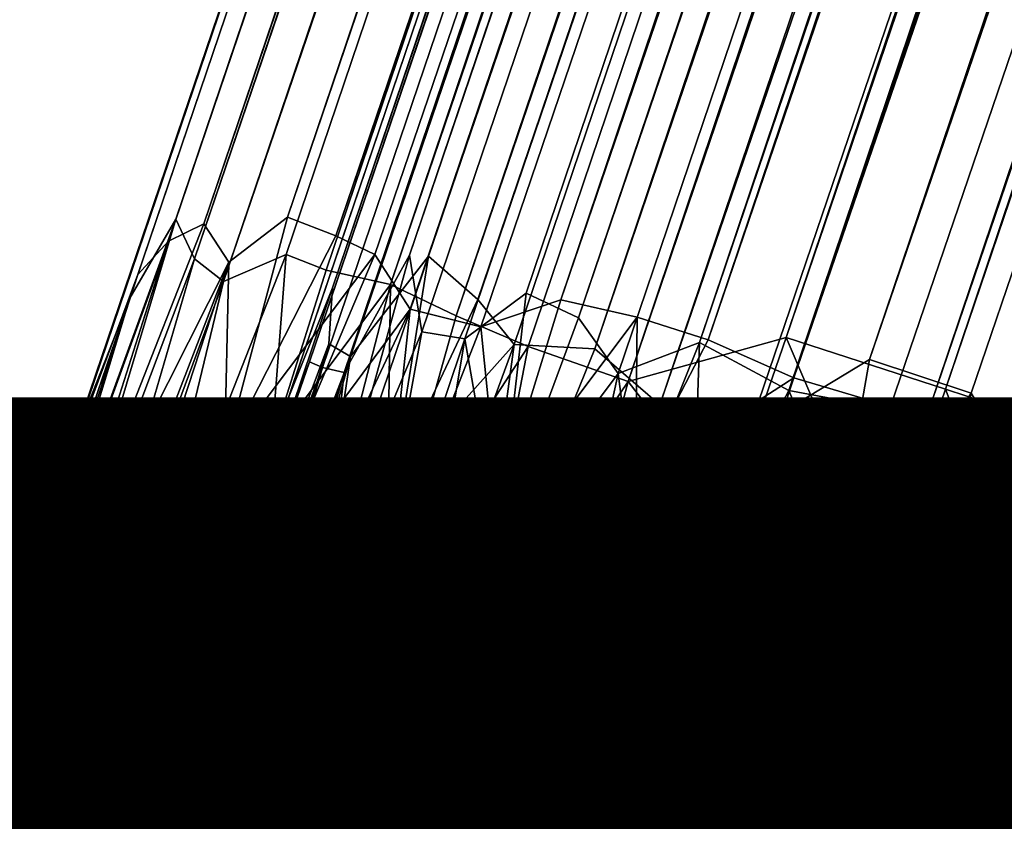
# Model space of a CAD drawing. Units: inches. Extents: x -14.4 to 16.8, y -17.7 to 17.7.
# Drawn here: x 5 to 5.4, y -13.9 to -13.7 of the extents above; entities that cross this region are included whole.
import ezdxf

# ---------------------------------------------------------------- set-up
doc = ezdxf.new("R2010")
doc.units = ezdxf.units.IN
doc.header["$MEASUREMENT"] = 0
for name, color, linetype in [('SEAT-LEG', 5, 'Continuous'), ('SEAT-SEAT', 5, 'Continuous'), ('SEAT-TABLESUPPORT', 5, 'Continuous'), ('SEAT-VIEW', 7, 'Continuous')]:
    doc.layers.add(name, color=color, linetype=linetype)
doc.styles.get("Standard").update_dxf_attribs({"font": 'arial.ttf'})

msp = doc.modelspace()

# ---------------------------------------------------------------- linework, layer by layer
at = {"layer": 'SEAT-LEG'}
for points, invisible_edges in [([(8.77333, -14.02372, 8.36356), (6.19853, -12.50038, 8.36356), (5.14434, -12.61661, 8.36356)], 3), ([(8.77333, -14.02372, 8.24686), (5.14434, -12.61661, 8.36356), (5.14639, -12.61756, 7.82356)], 14), ([(8.77333, -14.02372, 8.24686), (5.14639, -12.61756, 7.82356), (9.31348, -14.23296, 6.66189)], 13), ([(5.14639, -12.61756, 7.82356), (6.21776, -12.67702, 7.59856), (9.31348, -14.23296, 6.66189)], 3)]:
    msp.add_3dface(points, dxfattribs=dict(at, invisible_edges=invisible_edges))
msp.add_3dface([(8.77333, -14.02372, 8.36356), (5.14434, -12.61661, 8.36356), (8.77333, -14.02372, 8.24686)], dxfattribs=at)
at = {"layer": 'SEAT-SEAT', "invisible_edges": 15}
for points in [[(-11.52753, -8.92824, 17.48695), (-7.58792, -14.84167, 17.48664), (10.68729, -14.61974, 17.4868)], [(-11.52753, -8.92824, 17.48695), (10.68729, -14.61974, 17.4868), (11.52159, -13.58101, 17.48682)], [(-6.45913, -14.90572, 8.43346), (-11.52204, -9.04577, 8.43323), (9.9332, -14.9646, 8.43321)], [(11.10547, -14.18132, 8.43338), (9.9332, -14.9646, 8.43321), (-11.52204, -9.04577, 8.43323)], [(11.10547, -14.18132, 8.43338), (-11.52204, -9.04577, 8.43323), (11.69046, -12.44862, 8.43315)]]:
    msp.add_3dface(points, dxfattribs=at)
at = {"layer": 'SEAT-TABLESUPPORT'}
for points in [[(9.82328, 0.30462, 26.2361), (5.02378, -13.83065, 26.2788), (9.81986, 0.30578, 26.32089)], [(9.81986, 0.30578, 26.32089), (5.02378, -13.83065, 26.2788), (5.03531, -13.79751, 26.31424)], [(9.82328, 0.30462, 26.2361), (5.05707, -13.74099, 26.24128), (5.02378, -13.83065, 26.2788)], [(9.81986, 0.30578, 26.32089), (5.03531, -13.79751, 26.31424), (5.05428, -13.74933, 26.34975)], [(9.81986, 0.30578, 26.32089), (5.05428, -13.74933, 26.34975), (5.07052, -13.72144, 26.39308)], [(9.82328, 0.30462, 26.2361), (5.06795, -13.72914, 26.20005), (5.05707, -13.74099, 26.24128)], [(9.83359, 0.30111, 26.17755), (5.06795, -13.72914, 26.20005), (9.82328, 0.30462, 26.2361)], [(9.81986, 0.30578, 26.32089), (5.07052, -13.72144, 26.39308), (9.83103, 0.30199, 26.40527)], [(9.83359, 0.30111, 26.17755), (5.08043, -13.72311, 26.15861), (5.06795, -13.72914, 26.20005)], [(9.83103, 0.30199, 26.40527), (5.07052, -13.72144, 26.39308), (5.07715, -13.73546, 26.43682)], [(9.83103, 0.30199, 26.40527), (5.07715, -13.73546, 26.43682), (9.8464, 0.29677, 26.46173)], [(9.85025, 0.29547, 26.12024), (5.08043, -13.72311, 26.15861), (9.83359, 0.30111, 26.17755)], [(9.8464, 0.29677, 26.46173), (5.07715, -13.73546, 26.43682), (5.08738, -13.74346, 26.47362)], [(9.8464, 0.29677, 26.46173), (5.08738, -13.74346, 26.47362), (9.8713, 0.28832, 26.5242)], [(9.87676, 0.28647, 26.05893), (5.11, -13.72074, 26.08613), (9.85025, 0.29547, 26.12024)], [(9.8713, 0.28832, 26.5242), (5.08738, -13.74346, 26.47362), (5.10949, -13.73386, 26.51487)], [(9.8713, 0.28832, 26.5242), (5.10949, -13.73386, 26.51487), (5.12363, -13.73949, 26.54375)], [(9.87676, 0.28647, 26.05893), (5.12715, -13.72728, 26.05019), (5.11, -13.72074, 26.08613)], [(9.8713, 0.28832, 26.5242), (5.12363, -13.73949, 26.54375), (5.14648, -13.74453, 26.58104)], [(9.90652, 0.27638, 26.00859), (5.12715, -13.72728, 26.05019), (9.87676, 0.28647, 26.05893)], [(9.8713, 0.28832, 26.5242), (5.14648, -13.74453, 26.58104), (9.90475, 0.27698, 26.58249)], [(5.0871, -13.85281, 26.27401), (9.88392, 0.28404, 26.32012), (5.11021, -13.78484, 26.31238)], [(5.0871, -13.85281, 26.27401), (9.88408, 0.28399, 26.26862), (9.88392, 0.28404, 26.32012)], [(5.11777, -13.77189, 26.24217), (9.88408, 0.28399, 26.26862), (5.0871, -13.85281, 26.27401)], [(5.11021, -13.78484, 26.31238), (9.88392, 0.28404, 26.32012), (5.12589, -13.74564, 26.34357)], [(5.11777, -13.77189, 26.24217), (9.89407, 0.2806, 26.19595), (9.88408, 0.28399, 26.26862)], [(5.12589, -13.74564, 26.34357), (9.88392, 0.28404, 26.32012), (9.89033, 0.28187, 26.37825)], [(5.12243, -13.77381, 26.21108), (9.89407, 0.2806, 26.19595), (5.11777, -13.77189, 26.24217)], [(5.13003, -13.77559, 26.17827), (9.89407, 0.2806, 26.19595), (5.12243, -13.77381, 26.21108)], [(5.1532, -13.7341, 26.15216), (9.89407, 0.2806, 26.19595), (5.13003, -13.77559, 26.17827)], [(5.13232, -13.76992, 26.41485), (9.89033, 0.28187, 26.37825), (9.90928, 0.27543, 26.4494)], [(5.1532, -13.7341, 26.15216), (9.91598, 0.27316, 26.1271), (9.89407, 0.2806, 26.19595)], [(9.90652, 0.27638, 26.00859), (5.1409, -13.73395, 26.02521), (5.12715, -13.72728, 26.05019)], [(5.13232, -13.76992, 26.41485), (9.90928, 0.27543, 26.4494), (5.15983, -13.73449, 26.45858)], [(9.90652, 0.27638, 26.00859), (5.1534, -13.75323, 25.99898), (5.1409, -13.73395, 26.02521)], [(9.90475, 0.27698, 26.58249), (5.14648, -13.74453, 26.58104), (5.16969, -13.75555, 26.61459)], [(9.94209, 0.2643, 25.96134), (5.1534, -13.75323, 25.99898), (9.90652, 0.27638, 26.00859)], [(5.15983, -13.73449, 26.45858), (9.90928, 0.27543, 26.4494), (9.94271, 0.2641, 26.52244)], [(9.90475, 0.27698, 26.58249), (5.16969, -13.75555, 26.61459), (9.94499, 0.26332, 26.63605)], [(5.15747, -13.76123, 26.11973), (9.91598, 0.27316, 26.1271), (5.1532, -13.7341, 26.15216)], [(5.17275, -13.76373, 26.08886), (9.91598, 0.27316, 26.1271), (5.15747, -13.76123, 26.11973)], [(5.17275, -13.76373, 26.08886), (9.94124, 0.26459, 26.07464), (9.91598, 0.27316, 26.1271)], [(9.94209, 0.2643, 25.96134), (5.17835, -13.75952, 25.96693), (5.1534, -13.75323, 25.99898)], [(5.15983, -13.73449, 26.45858), (9.94271, 0.2641, 26.52244), (5.17736, -13.74977, 26.50379)], [(9.94499, 0.26332, 26.63605), (5.16969, -13.75555, 26.61459), (5.19506, -13.76647, 26.64544)], [(5.19436, -13.7476, 26.06361), (9.94124, 0.26459, 26.07464), (5.17275, -13.76373, 26.08886)], [(5.17736, -13.74977, 26.50379), (9.94271, 0.2641, 26.52244), (5.19018, -13.76578, 26.53252)], [(9.94209, 0.2643, 25.96134), (5.20664, -13.74992, 25.94203), (5.17835, -13.75952, 25.96693)], [(5.19018, -13.76578, 26.53252), (9.94271, 0.2641, 26.52244), (5.21866, -13.76727, 26.57061)], [(5.21296, -13.75628, 26.03414), (9.94124, 0.26459, 26.07464), (5.19436, -13.7476, 26.06361)], [(9.94499, 0.26332, 26.63605), (5.19506, -13.76647, 26.64544), (5.23051, -13.77885, 26.68026)], [(9.988, 0.24873, 25.91448), (5.20664, -13.74992, 25.94203), (9.94209, 0.2643, 25.96134)], [(5.21296, -13.75628, 26.03414), (9.97329, 0.25372, 26.02591), (9.94124, 0.26459, 26.07464)], [(5.21866, -13.76727, 26.57061), (9.94271, 0.2641, 26.52244), (9.9887, 0.24849, 26.58721)], [(9.94499, 0.26332, 26.63605), (5.23051, -13.77885, 26.68026), (9.99762, 0.24547, 26.68757)], [(5.22696, -13.77599, 26.00999), (9.97329, 0.25372, 26.02591), (5.21296, -13.75628, 26.03414)], [(5.25568, -13.76507, 25.98542), (9.97329, 0.25372, 26.02591), (5.22696, -13.77599, 26.00999)], [(5.25568, -13.76507, 25.98542), (10.00592, 0.24265, 25.98797), (9.97329, 0.25372, 26.02591)], [(5.21866, -13.76727, 26.57061), (9.9887, 0.24849, 26.58721), (5.24166, -13.78701, 26.60135)], [(5.24166, -13.78701, 26.60135), (9.9887, 0.24849, 26.58721), (10.04475, 0.22947, 26.64199)], [(10.03312, 0.23342, 25.87908), (5.25872, -13.76411, 25.89565), (9.988, 0.24873, 25.91448)], [(9.99762, 0.24547, 26.68757), (5.23051, -13.77885, 26.68026), (5.28637, -13.7633, 26.71619)], [(9.99762, 0.24547, 26.68757), (5.28637, -13.7633, 26.71619), (10.04354, 0.22988, 26.72167)], [(5.28728, -13.78196, 25.95453), (10.00592, 0.24265, 25.98797), (5.25568, -13.76507, 25.98542)], [(5.28728, -13.78196, 25.95453), (10.04301, 0.23006, 25.95364), (10.00592, 0.24265, 25.98797)], [(10.03312, 0.23342, 25.87908), (5.28911, -13.77755, 25.87299), (5.25872, -13.76411, 25.89565)], [(10.08887, 0.2145, 25.84538), (5.28911, -13.77755, 25.87299), (10.03312, 0.23342, 25.87908)], [(10.04354, 0.22988, 26.72167), (5.28637, -13.7633, 26.71619), (5.34268, -13.78155, 26.74924)], [(5.33615, -13.79109, 25.92146), (10.04301, 0.23006, 25.95364), (5.28728, -13.78196, 25.95453)], [(5.33615, -13.79109, 25.92146), (10.08913, 0.21442, 25.92109), (10.04301, 0.23006, 25.95364)], [(10.04354, 0.22988, 26.72167), (5.34268, -13.78155, 26.74924), (10.09333, 0.21299, 26.75031)], [(5.24166, -13.78701, 26.60135), (10.04475, 0.22947, 26.64199), (5.27279, -13.79712, 26.63134)], [(5.27279, -13.79712, 26.63134), (10.04475, 0.22947, 26.64199), (5.31582, -13.77101, 26.6558)], [(5.31582, -13.77101, 26.6558), (10.04475, 0.22947, 26.64199), (10.10377, 0.20945, 26.68108)], [(10.08887, 0.2145, 25.84538), (5.3233, -13.78762, 25.85256), (5.28911, -13.77755, 25.87299)], [(10.08887, 0.2145, 25.84538), (5.36731, -13.7932, 25.83264), (5.3233, -13.78762, 25.85256)], [(5.37848, -13.80727, 25.89883), (10.08913, 0.21442, 25.92109), (5.33615, -13.79109, 25.92146)], [(10.09333, 0.21299, 26.75031), (5.34268, -13.78155, 26.74924), (5.40252, -13.8012, 26.77394)], [(5.31582, -13.77101, 26.6558), (10.10377, 0.20945, 26.68108), (5.35177, -13.78296, 26.67867)], [(5.35177, -13.78296, 26.67867), (10.10377, 0.20945, 26.68108), (5.38148, -13.8322, 26.69887)], [(5.05428, -13.74933, 26.34975), (5.02385, -13.84954, 26.36674), (5.07052, -13.72144, 26.39308)], [(5.02385, -13.84954, 26.36674), (5.02507, -13.87357, 26.407), (5.07052, -13.72144, 26.39308)], [(5.07052, -13.72144, 26.39308), (5.02507, -13.87357, 26.407), (5.07715, -13.73546, 26.43682)], [(5.12715, -13.72728, 26.05019), (5.08772, -13.80446, 26.06824), (5.11, -13.72074, 26.08613)], [(5.08772, -13.80446, 26.06824), (5.08923, -13.73666, 26.12051), (5.11, -13.72074, 26.08613)], [(5.08923, -13.73666, 26.12051), (5.02499, -13.86408, 26.17337), (5.08043, -13.72311, 26.15861)], [(5.08043, -13.72311, 26.15861), (5.02499, -13.86408, 26.17337), (5.06795, -13.72914, 26.20005)], [(5.1409, -13.73395, 26.02521), (5.08772, -13.80446, 26.06824), (5.12715, -13.72728, 26.05019)], [(5.02499, -13.86408, 26.17337), (5.00206, -13.91009, 26.2051), (5.06795, -13.72914, 26.20005)], [(5.06795, -13.72914, 26.20005), (5.00206, -13.91009, 26.2051), (5.05707, -13.74099, 26.24128)], [(5.02507, -13.87357, 26.407), (5.02843, -13.90237, 26.44518), (5.07715, -13.73546, 26.43682)], [(5.07715, -13.73546, 26.43682), (5.02843, -13.90237, 26.44518), (5.08738, -13.74346, 26.47362)], [(5.08738, -13.74346, 26.47362), (5.0584, -13.86395, 26.49167), (5.10949, -13.73386, 26.51487)], [(5.0584, -13.86395, 26.49167), (5.10432, -13.80076, 26.54389), (5.10949, -13.73386, 26.51487)], [(5.10514, -13.8184, 26.02986), (5.08772, -13.80446, 26.06824), (5.1409, -13.73395, 26.02521)], [(5.10949, -13.73386, 26.51487), (5.10432, -13.80076, 26.54389), (5.12363, -13.73949, 26.54375)], [(5.1534, -13.75323, 25.99898), (5.10514, -13.8184, 26.02986), (5.1409, -13.73395, 26.02521)], [(5.1203, -13.85133, 26.45144), (5.13232, -13.76992, 26.41485), (5.15983, -13.73449, 26.45858)], [(5.14731, -13.81367, 26.48546), (5.1203, -13.85133, 26.45144), (5.15983, -13.73449, 26.45858)], [(5.13003, -13.77559, 26.17827), (5.12257, -13.84485, 26.12723), (5.1532, -13.7341, 26.15216)], [(5.12257, -13.84485, 26.12723), (5.15747, -13.76123, 26.11973), (5.1532, -13.7341, 26.15216)], [(5.17736, -13.74977, 26.50379), (5.14731, -13.81367, 26.48546), (5.15983, -13.73449, 26.45858)], [(5.08923, -13.73666, 26.12051), (5.0171, -13.92384, 26.12039), (5.02499, -13.86408, 26.17337)], [(5.05432, -13.84326, 26.10728), (5.0171, -13.92384, 26.12039), (5.08923, -13.73666, 26.12051)], [(5.08772, -13.80446, 26.06824), (5.05432, -13.84326, 26.10728), (5.08923, -13.73666, 26.12051)], [(4.96661, -14.00549, 26.20965), (5.02378, -13.83065, 26.2788), (5.05707, -13.74099, 26.24128)], [(5.00206, -13.91009, 26.2051), (4.96661, -14.00549, 26.20965), (5.05707, -13.74099, 26.24128)], [(5.12363, -13.73949, 26.54375), (5.10432, -13.80076, 26.54389), (5.14648, -13.74453, 26.58104)], [(5.02843, -13.90237, 26.44518), (5.0584, -13.86395, 26.49167), (5.08738, -13.74346, 26.47362)], [(5.06941, -13.91323, 26.33247), (5.11021, -13.78484, 26.31238), (5.12589, -13.74564, 26.34357)], [(5.12463, -13.76548, 26.37801), (5.06941, -13.91323, 26.33247), (5.12589, -13.74564, 26.34357)], [(5.10432, -13.80076, 26.54389), (5.11556, -13.86402, 26.58644), (5.14648, -13.74453, 26.58104)], [(5.11556, -13.86402, 26.58644), (5.14502, -13.8434, 26.61566), (5.14648, -13.74453, 26.58104)], [(5.14648, -13.74453, 26.58104), (5.14502, -13.8434, 26.61566), (5.16969, -13.75555, 26.61459)], [(4.95919, -14.02709, 26.29992), (5.02385, -13.84954, 26.36674), (5.05428, -13.74933, 26.34975)], [(5.03531, -13.79751, 26.31424), (4.95919, -14.02709, 26.29992), (5.05428, -13.74933, 26.34975)], [(5.19018, -13.76578, 26.53252), (5.14731, -13.81367, 26.48546), (5.17736, -13.74977, 26.50379)], [(5.17275, -13.76373, 26.08886), (5.18472, -13.83248, 26.03199), (5.19436, -13.7476, 26.06361)], [(5.19436, -13.7476, 26.06361), (5.18472, -13.83248, 26.03199), (5.21296, -13.75628, 26.03414)], [(5.14288, -13.85051, 25.96322), (5.10084, -13.86501, 26.00699), (5.1534, -13.75323, 25.99898)], [(5.1534, -13.75323, 25.99898), (5.10084, -13.86501, 26.00699), (5.10514, -13.8184, 26.02986)], [(5.17835, -13.75952, 25.96693), (5.14288, -13.85051, 25.96322), (5.1534, -13.75323, 25.99898)], [(5.20664, -13.74992, 25.94203), (5.18463, -13.82137, 25.93546), (5.17835, -13.75952, 25.96693)], [(5.23361, -13.75601, 25.91673), (5.18463, -13.82137, 25.93546), (5.20664, -13.74992, 25.94203)], [(5.16969, -13.75555, 26.61459), (5.14502, -13.8434, 26.61566), (5.19506, -13.76647, 26.64544)], [(5.23306, -13.81359, 25.89896), (5.18463, -13.82137, 25.93546), (5.23361, -13.75601, 25.91673)], [(5.21296, -13.75628, 26.03414), (5.18472, -13.83248, 26.03199), (5.22696, -13.77599, 26.00999)], [(5.25872, -13.76411, 25.89565), (5.23306, -13.81359, 25.89896), (5.23361, -13.75601, 25.91673)], [(5.18463, -13.82137, 25.93546), (5.14288, -13.85051, 25.96322), (5.17835, -13.75952, 25.96693)], [(5.12257, -13.84485, 26.12723), (5.13868, -13.86527, 26.07847), (5.15747, -13.76123, 26.11973)], [(5.15747, -13.76123, 26.11973), (5.13868, -13.86527, 26.07847), (5.17275, -13.76373, 26.08886)], [(5.13868, -13.86527, 26.07847), (5.14894, -13.90742, 26.03551), (5.17275, -13.76373, 26.08886)], [(5.17275, -13.76373, 26.08886), (5.14894, -13.90742, 26.03551), (5.18472, -13.83248, 26.03199)], [(5.23051, -13.77885, 26.68026), (5.26543, -13.82418, 26.71437), (5.28637, -13.7633, 26.71619)], [(5.26543, -13.82418, 26.71437), (5.32118, -13.8446, 26.74749), (5.28637, -13.7633, 26.71619)], [(5.28637, -13.7633, 26.71619), (5.32118, -13.8446, 26.74749), (5.34268, -13.78155, 26.74924)], [(5.08685, -13.88776, 26.38322), (5.06941, -13.91323, 26.33247), (5.12463, -13.76548, 26.37801)], [(5.13232, -13.76992, 26.41485), (5.08685, -13.88776, 26.38322), (5.12463, -13.76548, 26.37801)], [(5.14502, -13.8434, 26.61566), (5.17753, -13.85715, 26.65289), (5.19506, -13.76647, 26.64544)], [(5.15039, -13.87395, 26.52071), (5.14731, -13.81367, 26.48546), (5.19018, -13.76578, 26.53252)], [(5.17557, -13.87373, 26.55571), (5.15039, -13.87395, 26.52071), (5.19018, -13.76578, 26.53252)], [(5.21866, -13.76727, 26.57061), (5.17557, -13.87373, 26.55571), (5.19018, -13.76578, 26.53252)], [(5.24166, -13.78701, 26.60135), (5.17557, -13.87373, 26.55571), (5.21866, -13.76727, 26.57061)], [(5.19506, -13.76647, 26.64544), (5.17753, -13.85715, 26.65289), (5.23051, -13.77885, 26.68026)], [(5.22696, -13.77599, 26.00999), (5.23284, -13.82194, 25.98553), (5.25568, -13.76507, 25.98542)], [(5.23284, -13.82194, 25.98553), (5.25294, -13.84672, 25.95951), (5.25568, -13.76507, 25.98542)], [(5.28911, -13.77755, 25.87299), (5.23306, -13.81359, 25.89896), (5.25872, -13.76411, 25.89565)], [(5.25568, -13.76507, 25.98542), (5.25294, -13.84672, 25.95951), (5.28728, -13.78196, 25.95453)], [(5.0873, -13.93064, 26.42677), (5.08685, -13.88776, 26.38322), (5.13232, -13.76992, 26.41485)], [(5.1203, -13.85133, 26.45144), (5.0873, -13.93064, 26.42677), (5.13232, -13.76992, 26.41485)], [(5.05887, -13.94214, 26.23075), (5.11777, -13.77189, 26.24217), (5.0871, -13.85281, 26.27401)], [(5.05887, -13.94214, 26.23075), (5.12243, -13.77381, 26.21108), (5.11777, -13.77189, 26.24217)], [(5.05887, -13.94214, 26.23075), (5.06586, -13.94131, 26.18781), (5.12243, -13.77381, 26.21108)], [(5.06586, -13.94131, 26.18781), (5.07696, -13.92891, 26.16243), (5.12243, -13.77381, 26.21108)], [(5.12243, -13.77381, 26.21108), (5.07696, -13.92891, 26.16243), (5.13003, -13.77559, 26.17827)], [(5.30003, -13.86137, 26.66221), (5.27279, -13.79712, 26.63134), (5.31582, -13.77101, 26.6558)], [(5.35177, -13.78296, 26.67867), (5.30003, -13.86137, 26.66221), (5.31582, -13.77101, 26.6558)], [(5.07696, -13.92891, 26.16243), (5.08175, -13.94655, 26.12671), (5.13003, -13.77559, 26.17827)], [(5.13003, -13.77559, 26.17827), (5.08175, -13.94655, 26.12671), (5.12257, -13.84485, 26.12723)], [(5.18472, -13.83248, 26.03199), (5.20527, -13.8756, 25.98873), (5.22696, -13.77599, 26.00999)], [(5.22696, -13.77599, 26.00999), (5.20527, -13.8756, 25.98873), (5.23284, -13.82194, 25.98553)], [(5.26759, -13.84249, 25.86856), (5.23306, -13.81359, 25.89896), (5.28911, -13.77755, 25.87299)], [(5.3233, -13.78762, 25.85256), (5.26759, -13.84249, 25.86856), (5.28911, -13.77755, 25.87299)], [(5.17753, -13.85715, 26.65289), (5.19699, -13.90435, 26.67947), (5.23051, -13.77885, 26.68026)], [(5.23051, -13.77885, 26.68026), (5.19699, -13.90435, 26.67947), (5.26543, -13.82418, 26.71437)], [(5.25294, -13.84672, 25.95951), (5.30384, -13.82136, 25.9329), (5.28728, -13.78196, 25.95453)], [(5.28728, -13.78196, 25.95453), (5.30384, -13.82136, 25.9329), (5.33615, -13.79109, 25.92146)], [(5.33262, -13.87828, 26.68216), (5.30003, -13.86137, 26.66221), (5.35177, -13.78296, 26.67867)], [(5.32118, -13.8446, 26.74749), (5.37332, -13.86308, 26.76952), (5.34268, -13.78155, 26.74924)], [(5.38148, -13.8322, 26.69887), (5.33262, -13.87828, 26.68216), (5.35177, -13.78296, 26.67867)], [(5.34268, -13.78155, 26.74924), (5.37332, -13.86308, 26.76952), (5.40252, -13.8012, 26.77394)], [(5.06941, -13.91323, 26.33247), (5.04543, -13.97499, 26.28066), (5.11021, -13.78484, 26.31238)], [(5.11021, -13.78484, 26.31238), (5.04543, -13.97499, 26.28066), (5.0871, -13.85281, 26.27401)], [(5.19841, -13.89092, 26.58644), (5.17557, -13.87373, 26.55571), (5.24166, -13.78701, 26.60135)], [(5.2231, -13.90983, 26.61432), (5.19841, -13.89092, 26.58644), (5.24166, -13.78701, 26.60135)], [(5.27279, -13.79712, 26.63134), (5.2231, -13.90983, 26.61432), (5.24166, -13.78701, 26.60135)], [(5.30862, -13.85608, 25.84412), (5.26759, -13.84249, 25.86856), (5.3233, -13.78762, 25.85256)], [(5.36731, -13.7932, 25.83264), (5.30862, -13.85608, 25.84412), (5.3233, -13.78762, 25.85256)], [(5.30384, -13.82136, 25.9329), (5.31095, -13.8626, 25.9178), (5.33615, -13.79109, 25.92146)], [(5.31095, -13.8626, 25.9178), (5.34507, -13.86535, 25.90089), (5.33615, -13.79109, 25.92146)], [(5.33615, -13.79109, 25.92146), (5.34507, -13.86535, 25.90089), (5.37848, -13.80727, 25.89883)], [(5.37294, -13.83855, 25.82365), (5.30862, -13.85608, 25.84412), (5.36731, -13.7932, 25.83264)], [(5.02378, -13.83065, 26.2788), (4.89934, -14.19826, 26.21343), (5.03531, -13.79751, 26.31424)], [(4.89934, -14.19826, 26.21343), (4.95919, -14.02709, 26.29992), (5.03531, -13.79751, 26.31424)], [(5.25876, -13.88312, 26.63791), (5.2231, -13.90983, 26.61432), (5.27279, -13.79712, 26.63134)], [(5.30003, -13.86137, 26.66221), (5.25876, -13.88312, 26.63791), (5.27279, -13.79712, 26.63134)], [(5.0584, -13.86395, 26.49167), (5.06526, -13.89939, 26.52385), (5.10432, -13.80076, 26.54389)], [(5.06526, -13.89939, 26.52385), (5.08361, -13.9133, 26.55924), (5.10432, -13.80076, 26.54389)], [(5.10432, -13.80076, 26.54389), (5.08361, -13.9133, 26.55924), (5.11556, -13.86402, 26.58644)], [(5.06258, -13.90615, 26.03676), (5.02602, -13.93222, 26.08733), (5.08772, -13.80446, 26.06824)], [(5.02602, -13.93222, 26.08733), (5.05432, -13.84326, 26.10728), (5.08772, -13.80446, 26.06824)], [(5.10514, -13.8184, 26.02986), (5.06258, -13.90615, 26.03676), (5.08772, -13.80446, 26.06824)], [(5.34507, -13.86535, 25.90089), (5.38825, -13.88518, 25.88133), (5.37848, -13.80727, 25.89883)], [(5.15039, -13.87395, 26.52071), (5.11593, -13.9108, 26.47865), (5.14731, -13.81367, 26.48546)], [(5.11593, -13.9108, 26.47865), (5.1203, -13.85133, 26.45144), (5.14731, -13.81367, 26.48546)], [(5.21644, -13.88291, 25.88672), (5.16734, -13.89192, 25.91993), (5.23306, -13.81359, 25.89896)], [(5.23306, -13.81359, 25.89896), (5.16734, -13.89192, 25.91993), (5.18463, -13.82137, 25.93546)], [(5.26759, -13.84249, 25.86856), (5.21644, -13.88291, 25.88672), (5.23306, -13.81359, 25.89896)], [(5.10084, -13.86501, 26.00699), (5.06258, -13.90615, 26.03676), (5.10514, -13.8184, 26.02986)], [(5.16734, -13.89192, 25.91993), (5.14288, -13.85051, 25.96322), (5.18463, -13.82137, 25.93546)], [(5.20527, -13.8756, 25.98873), (5.25294, -13.84672, 25.95951), (5.23284, -13.82194, 25.98553)], [(5.25294, -13.84672, 25.95951), (5.27103, -13.88928, 25.93222), (5.30384, -13.82136, 25.9329)], [(5.27103, -13.88928, 25.93222), (5.31095, -13.8626, 25.9178), (5.30384, -13.82136, 25.9329)], [(5.19699, -13.90435, 26.67947), (5.24129, -13.91137, 26.71168), (5.26543, -13.82418, 26.71437)], [(5.24129, -13.91137, 26.71168), (5.29339, -13.90339, 26.73986), (5.26543, -13.82418, 26.71437)], [(5.26543, -13.82418, 26.71437), (5.29339, -13.90339, 26.73986), (5.32118, -13.8446, 26.74749)], [(4.92661, -14.11716, 26.20861), (4.89934, -14.19826, 26.21343), (5.02378, -13.83065, 26.2788)], [(4.96661, -14.00549, 26.20965), (4.92661, -14.11716, 26.20861), (5.02378, -13.83065, 26.2788)], [(5.14894, -13.90742, 26.03551), (5.17294, -13.90396, 26.00788), (5.18472, -13.83248, 26.03199)], [(5.18472, -13.83248, 26.03199), (5.17294, -13.90396, 26.00788), (5.20527, -13.8756, 25.98873)], [(5.36704, -13.92509, 26.69996), (5.33262, -13.87828, 26.68216), (5.38148, -13.8322, 26.69887)], [(5.37294, -13.83855, 25.82365), (5.33617, -13.89788, 25.82316), (5.30862, -13.85608, 25.84412)], [(5.40121, -13.88243, 25.80853), (5.33617, -13.89788, 25.82316), (5.37294, -13.83855, 25.82365)], [(5.02602, -13.93222, 26.08733), (5.0171, -13.92384, 26.12039), (5.05432, -13.84326, 26.10728)], [(5.11556, -13.86402, 26.58644), (5.14096, -13.90843, 26.62912), (5.14502, -13.8434, 26.61566)], [(5.14502, -13.8434, 26.61566), (5.14096, -13.90843, 26.62912), (5.17753, -13.85715, 26.65289)], [(5.23729, -13.90738, 25.86445), (5.21644, -13.88291, 25.88672), (5.26759, -13.84249, 25.86856)], [(5.2806, -13.9036, 25.84351), (5.23729, -13.90738, 25.86445), (5.26759, -13.84249, 25.86856)], [(5.2806, -13.9036, 25.84351), (5.26759, -13.84249, 25.86856), (5.30862, -13.85608, 25.84412)], [(5.08175, -13.94655, 26.12671), (5.082, -13.99153, 26.08087), (5.12257, -13.84485, 26.12723)], [(5.082, -13.99153, 26.08087), (5.10847, -13.94387, 26.07151), (5.12257, -13.84485, 26.12723)], [(5.12257, -13.84485, 26.12723), (5.10847, -13.94387, 26.07151), (5.13868, -13.86527, 26.07847)], [(5.20527, -13.8756, 25.98873), (5.23421, -13.90121, 25.95258), (5.25294, -13.84672, 25.95951)], [(5.25294, -13.84672, 25.95951), (5.23421, -13.90121, 25.95258), (5.27103, -13.88928, 25.93222)], [(5.29339, -13.90339, 26.73986), (5.34462, -13.92272, 26.76302), (5.32118, -13.8446, 26.74749)], [(5.32118, -13.8446, 26.74749), (5.34462, -13.92272, 26.76302), (5.37332, -13.86308, 26.76952)], [(4.95919, -14.02709, 26.29992), (4.96837, -14.02143, 26.34978), (5.02385, -13.84954, 26.36674)], [(4.96837, -14.02143, 26.34978), (5.02507, -13.87357, 26.407), (5.02385, -13.84954, 26.36674)], [(5.1073, -13.93643, 25.95541), (5.10084, -13.86501, 26.00699), (5.14288, -13.85051, 25.96322)], [(5.16734, -13.89192, 25.91993), (5.1073, -13.93643, 25.95541), (5.14288, -13.85051, 25.96322)], [(4.97453, -14.18612, 26.17783), (5.05887, -13.94214, 26.23075), (5.0871, -13.85281, 26.27401)], [(5.04543, -13.97499, 26.28066), (4.97453, -14.18612, 26.17783), (5.0871, -13.85281, 26.27401)], [(5.11593, -13.9108, 26.47865), (5.0873, -13.93064, 26.42677), (5.1203, -13.85133, 26.45144)], [(5.14096, -13.90843, 26.62912), (5.19699, -13.90435, 26.67947), (5.17753, -13.85715, 26.65289)], [(5.33617, -13.89788, 25.82316), (5.2806, -13.9036, 25.84351), (5.30862, -13.85608, 25.84412)], [(4.97836, -14.01052, 26.13029), (5.00206, -13.91009, 26.2051), (5.02499, -13.86408, 26.17337)], [(5.0171, -13.92384, 26.12039), (4.97836, -14.01052, 26.13029), (5.02499, -13.86408, 26.17337)], [(5.02843, -13.90237, 26.44518), (5.01551, -13.99857, 26.47556), (5.0584, -13.86395, 26.49167)], [(5.0584, -13.86395, 26.49167), (5.01551, -13.99857, 26.47556), (5.06526, -13.89939, 26.52385)], [(5.08361, -13.9133, 26.55924), (5.08748, -13.97358, 26.58358), (5.11556, -13.86402, 26.58644)], [(5.11556, -13.86402, 26.58644), (5.08748, -13.97358, 26.58358), (5.14096, -13.90843, 26.62912)], [(5.30003, -13.86137, 26.66221), (5.24018, -13.97477, 26.63706), (5.25876, -13.88312, 26.63791)], [(5.27877, -13.95835, 26.66036), (5.24018, -13.97477, 26.63706), (5.30003, -13.86137, 26.66221)], [(5.27103, -13.88928, 25.93222), (5.29973, -13.94109, 25.8992), (5.31095, -13.8626, 25.9178)], [(5.33262, -13.87828, 26.68216), (5.27877, -13.95835, 26.66036), (5.30003, -13.86137, 26.66221)], [(5.29973, -13.94109, 25.8992), (5.32444, -13.90378, 25.89992), (5.31095, -13.8626, 25.9178)], [(5.31095, -13.8626, 25.9178), (5.32444, -13.90378, 25.89992), (5.34507, -13.86535, 25.90089)], [(5.34462, -13.92272, 26.76302), (5.40916, -13.91078, 26.7818), (5.37332, -13.86308, 26.76952)], [(5.10084, -13.86501, 26.00699), (5.0672, -13.95768, 25.99134), (5.06258, -13.90615, 26.03676)], [(5.1073, -13.93643, 25.95541), (5.0672, -13.95768, 25.99134), (5.10084, -13.86501, 26.00699)], [(5.10847, -13.94387, 26.07151), (5.1274, -13.98103, 26.0155), (5.13868, -13.86527, 26.07847)], [(5.1274, -13.98103, 26.0155), (5.14894, -13.90742, 26.03551), (5.13868, -13.86527, 26.07847)], [(5.32444, -13.90378, 25.89992), (5.33864, -13.9455, 25.8826), (5.34507, -13.86535, 25.90089)], [(5.34507, -13.86535, 25.90089), (5.33864, -13.9455, 25.8826), (5.38825, -13.88518, 25.88133)], [(4.96837, -14.02143, 26.34978), (4.98392, -14.01011, 26.39974), (5.02507, -13.87357, 26.407)], [(5.02507, -13.87357, 26.407), (4.98392, -14.01011, 26.39974), (5.02843, -13.90237, 26.44518)], [(5.13844, -13.9914, 26.54331), (5.11362, -13.97287, 26.50236), (5.17557, -13.87373, 26.55571)], [(5.17557, -13.87373, 26.55571), (5.11362, -13.97287, 26.50236), (5.15039, -13.87395, 26.52071)], [(5.11362, -13.97287, 26.50236), (5.11593, -13.9108, 26.47865), (5.15039, -13.87395, 26.52071)], [(5.16973, -13.97459, 26.57571), (5.13844, -13.9914, 26.54331), (5.17557, -13.87373, 26.55571)], [(5.19841, -13.89092, 26.58644), (5.16973, -13.97459, 26.57571), (5.17557, -13.87373, 26.55571)], [(5.17294, -13.90396, 26.00788), (5.17331, -13.94874, 25.98291), (5.20527, -13.8756, 25.98873)], [(5.17331, -13.94874, 25.98291), (5.21024, -13.955, 25.94753), (5.20527, -13.8756, 25.98873)], [(5.20527, -13.8756, 25.98873), (5.21024, -13.955, 25.94753), (5.23421, -13.90121, 25.95258)], [(5.32135, -13.97547, 26.68345), (5.27877, -13.95835, 26.66036), (5.33262, -13.87828, 26.68216)], [(5.36704, -13.92509, 26.69996), (5.32135, -13.97547, 26.68345), (5.33262, -13.87828, 26.68216)], [(5.21644, -13.88291, 25.88672), (5.15423, -13.96399, 25.89593), (5.16734, -13.89192, 25.91993)], [(5.18847, -13.96215, 25.87172), (5.15423, -13.96399, 25.89593), (5.21644, -13.88291, 25.88672)], [(5.23729, -13.90738, 25.86445), (5.18847, -13.96215, 25.87172), (5.21644, -13.88291, 25.88672)], [(5.24018, -13.97477, 26.63706), (5.2231, -13.90983, 26.61432), (5.25876, -13.88312, 26.63791)], [(5.35635, -13.93852, 25.80709), (5.33617, -13.89788, 25.82316), (5.40121, -13.88243, 25.80853)], [(5.33864, -13.9455, 25.8826), (5.37674, -13.95673, 25.86832), (5.38825, -13.88518, 25.88133)], [(5.39614, -13.96255, 25.79354), (5.35635, -13.93852, 25.80709), (5.40121, -13.88243, 25.80853)], [(5.05205, -14.01579, 26.3916), (5.03761, -14.02675, 26.3485), (5.08685, -13.88776, 26.38322)], [(5.03761, -14.02675, 26.3485), (5.06941, -13.91323, 26.33247), (5.08685, -13.88776, 26.38322)], [(5.0873, -13.93064, 26.42677), (5.05205, -14.01579, 26.3916), (5.08685, -13.88776, 26.38322)], [(5.11758, -13.97923, 25.9195), (5.1073, -13.93643, 25.95541), (5.16734, -13.89192, 25.91993)], [(5.15423, -13.96399, 25.89593), (5.11758, -13.97923, 25.9195), (5.16734, -13.89192, 25.91993)], [(5.2231, -13.90983, 26.61432), (5.16973, -13.97459, 26.57571), (5.19841, -13.89092, 26.58644)], [(5.23421, -13.90121, 25.95258), (5.25124, -13.96237, 25.91644), (5.27103, -13.88928, 25.93222)], [(5.27103, -13.88928, 25.93222), (5.25124, -13.96237, 25.91644), (5.29973, -13.94109, 25.8992)], [(5.01551, -13.99857, 26.47556), (5.05138, -13.97863, 26.53358), (5.06526, -13.89939, 26.52385)], [(5.05138, -13.97863, 26.53358), (5.08361, -13.9133, 26.55924), (5.06526, -13.89939, 26.52385)], [(5.33617, -13.89788, 25.82316), (5.30702, -13.95947, 25.81526), (5.2806, -13.9036, 25.84351)], [(5.35635, -13.93852, 25.80709), (5.30702, -13.95947, 25.81526), (5.33617, -13.89788, 25.82316)], [(4.97575, -14.07213, 26.42298), (5.01551, -13.99857, 26.47556), (5.02843, -13.90237, 26.44518)], [(4.98392, -14.01011, 26.39974), (4.97575, -14.07213, 26.42298), (5.02843, -13.90237, 26.44518)], [(5.21024, -13.955, 25.94753), (5.25124, -13.96237, 25.91644), (5.23421, -13.90121, 25.95258)], [(5.06258, -13.90615, 26.03676), (5.02209, -13.97996, 26.04899), (5.02602, -13.93222, 26.08733)], [(5.02923, -14.01545, 26.00365), (5.02209, -13.97996, 26.04899), (5.06258, -13.90615, 26.03676)], [(5.0672, -13.95768, 25.99134), (5.02923, -14.01545, 26.00365), (5.06258, -13.90615, 26.03676)], [(5.1274, -13.98103, 26.0155), (5.17331, -13.94874, 25.98291), (5.17294, -13.90396, 26.00788)], [(5.14894, -13.90742, 26.03551), (5.1274, -13.98103, 26.0155), (5.17294, -13.90396, 26.00788)], [(5.14096, -13.90843, 26.62912), (5.13815, -14.01027, 26.64528), (5.19699, -13.90435, 26.67947)], [(5.13815, -14.01027, 26.64528), (5.17176, -13.99099, 26.67132), (5.19699, -13.90435, 26.67947)], [(5.17176, -13.99099, 26.67132), (5.21038, -14.00825, 26.70065), (5.19699, -13.90435, 26.67947)], [(5.19699, -13.90435, 26.67947), (5.21038, -14.00825, 26.70065), (5.24129, -13.91137, 26.71168)], [(5.2806, -13.9036, 25.84351), (5.22742, -13.97546, 25.84304), (5.23729, -13.90738, 25.86445)], [(5.26036, -13.98368, 25.82428), (5.22742, -13.97546, 25.84304), (5.2806, -13.9036, 25.84351)], [(5.24129, -13.91137, 26.71168), (5.26511, -13.9621, 26.72998), (5.29339, -13.90339, 26.73986)], [(5.30702, -13.95947, 25.81526), (5.26036, -13.98368, 25.82428), (5.2806, -13.9036, 25.84351)], [(5.26511, -13.9621, 26.72998), (5.30497, -14.0071, 26.7499), (5.29339, -13.90339, 26.73986)], [(5.29339, -13.90339, 26.73986), (5.30497, -14.0071, 26.7499), (5.34462, -13.92272, 26.76302)], [(5.29973, -13.94109, 25.8992), (5.33864, -13.9455, 25.8826), (5.32444, -13.90378, 25.89992)], [(5.08748, -13.97358, 26.58358), (5.10637, -13.99136, 26.61016), (5.14096, -13.90843, 26.62912)], [(5.10637, -13.99136, 26.61016), (5.13815, -14.01027, 26.64528), (5.14096, -13.90843, 26.62912)], [(5.19833, -14.02388, 26.61037), (5.16973, -13.97459, 26.57571), (5.2231, -13.90983, 26.61432)], [(5.22742, -13.97546, 25.84304), (5.18847, -13.96215, 25.87172), (5.23729, -13.90738, 25.86445)], [(5.24018, -13.97477, 26.63706), (5.19833, -14.02388, 26.61037), (5.2231, -13.90983, 26.61432)], [(5.06941, -13.91323, 26.33247), (4.97264, -14.19089, 26.22929), (5.04543, -13.97499, 26.28066)], [(5.01813, -14.06869, 26.30821), (4.97264, -14.19089, 26.22929), (5.06941, -13.91323, 26.33247)], [(5.03761, -14.02675, 26.3485), (5.01813, -14.06869, 26.30821), (5.06941, -13.91323, 26.33247)], [(5.05138, -13.97863, 26.53358), (5.08748, -13.97358, 26.58358), (5.08361, -13.9133, 26.55924)], [(5.11362, -13.97287, 26.50236), (5.06526, -14.02994, 26.43659), (5.11593, -13.9108, 26.47865)], [(5.06526, -14.02994, 26.43659), (5.0873, -13.93064, 26.42677), (5.11593, -13.9108, 26.47865)], [(5.24129, -13.91137, 26.71168), (5.21038, -14.00825, 26.70065), (5.26511, -13.9621, 26.72998)], [(5.34462, -13.92272, 26.76302), (5.3692, -14.00207, 26.77126), (5.40916, -13.91078, 26.7818)], [(4.97696, -14.0616, 26.06385), (4.97836, -14.01052, 26.13029), (5.0171, -13.92384, 26.12039)], [(5.02602, -13.93222, 26.08733), (4.97696, -14.0616, 26.06385), (5.0171, -13.92384, 26.12039)], [(5.30497, -14.0071, 26.7499), (5.3692, -14.00207, 26.77126), (5.34462, -13.92272, 26.76302)], [(5.37314, -13.99519, 26.70289), (5.32135, -13.97547, 26.68345), (5.36704, -13.92509, 26.69996)], [(5.07696, -13.92891, 26.16243), (5.03135, -14.07496, 26.11254), (5.08175, -13.94655, 26.12671)], [(5.06586, -13.94131, 26.18781), (5.03135, -14.07496, 26.11254), (5.07696, -13.92891, 26.16243)], [(5.06526, -14.02994, 26.43659), (5.05205, -14.01579, 26.3916), (5.0873, -13.93064, 26.42677)], [(5.02209, -13.97996, 26.04899), (4.97696, -14.0616, 26.06385), (5.02602, -13.93222, 26.08733)]]:
    msp.add_3dface(points, dxfattribs=at)
for points, invisible_edges in [([(9.85025, 0.29547, 26.12024), (5.08923, -13.73666, 26.12051), (5.08043, -13.72311, 26.15861)], 1), ([(9.85025, 0.29547, 26.12024), (5.11, -13.72074, 26.08613), (5.08923, -13.73666, 26.12051)], 12), ([(5.12589, -13.74564, 26.34357), (9.89033, 0.28187, 26.37825), (5.12463, -13.76548, 26.37801)], 2), ([(5.12463, -13.76548, 26.37801), (9.89033, 0.28187, 26.37825), (5.13232, -13.76992, 26.41485)], 1), ([(9.988, 0.24873, 25.91448), (5.23361, -13.75601, 25.91673), (5.20664, -13.74992, 25.94203)], 1), ([(9.988, 0.24873, 25.91448), (5.25872, -13.76411, 25.89565), (5.23361, -13.75601, 25.91673)], 12)]:
    msp.add_3dface(points, dxfattribs=dict(at, invisible_edges=invisible_edges))

# ---------------------------------------------------------------- texts
at = {"layer": 'SEAT-VIEW', "flags": 2}
msp.add_attdef('VIEW', (2, -14), 'T', height=2, dxfattribs=at)

doc.saveas('drawing.dxf')
